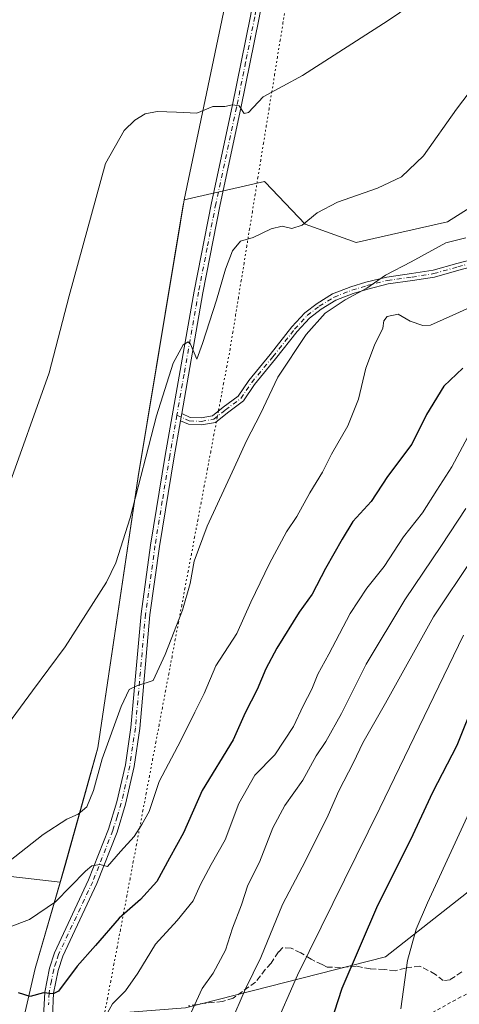
# Model space of a CAD drawing. Units: metres. Extents: x 587243 to 590719, y 4708160 to 4710517.
# Drawn here: x 587495 to 587621, y 4708802 to 4709082 of the extents above; entities that cross this region are included whole.
import ezdxf

# ---------------------------------------------------------------- set-up
doc = ezdxf.new("R2010")
doc.units = ezdxf.units.M
doc.header["$MEASUREMENT"] = 0
for name, pattern in [('DGN Style 2', [1.6480167562047852, 0.988810053722871, -0.6592067024819142]), ('DGN Style 3', [2.307223458686699, 1.648016756204785, -0.6592067024819142]), ('DGN Style 4', [2.6384748266838614, 1.318413404963828, -0.6592067024819142, 0.001648016756204785, -0.6592067024819142]), ('DGN Style 5', [1.1536117293433497, 0.4944050268614355, -0.6592067024819142])]:
    doc.linetypes.add(name, pattern=pattern)
for name, color, linetype, lineweight in [('Arbolado forestal CxS', 92, 'Continuous', 0), ('Camino Cxs', 7, 'Continuous', 0), ('Camino eje', 30, 'DGN Style 4', 13), ('Comarca', 135, 'Continuous', 13), ('Comarca CxS', 21, 'Continuous', 0), ('Cultivos herbáceos CxS', 92, 'Continuous', 0), ('Curva de nivel maestra', 30, 'Continuous', 30), ('Curva de nivel normal', 30, 'Continuous', 0), ('Municipio', 91, 'Continuous', 13), ('Municipio CxS', 4, 'Continuous', 0), ('Pista no pavimentada Cxs', 111, 'Continuous', 0), ('Pista no pavimentada eje', 91, 'DGN Style 4', 0), ('Senda', 7, 'DGN Style 3', 0), ('Valla', 7, 'DGN Style 2', 0), ('Vía pecuaria eje', 92, 'DGN Style 5', 0)]:
    doc.layers.add(name, color=color, linetype=linetype, lineweight=lineweight)

# ---------------------------------------------------------------- blocks, each defined once
blk = doc.blocks.new('*U5')
at = {"layer": 'Arbolado forestal CxS', "color": 92, "linetype": 'Continuous', "lineweight": 0}
blk.add_polyline3d([(587542.7339000005, 4708800.983300001, 483.9900999999954), (587599.6617000002, 4708815.466700001, 502.5209999999934), (587622.7111000001, 4708833.5965, 507.8791999999958), (587655.2814999997, 4708871.2051, 513.9980999999971), (587698.5415000003, 4708903.4033, 523.632500000007), (587735.9011000004, 4708915.575099999, 525.2948999999935), (587794.1391000003, 4708931.1853, 512.1667000000016), (587839.4506999999, 4708938.4989, 502.5923999999941), (587853.1331000002, 4708946.757900001, 502.4885999999969), (587875.7225000003, 4708964.145300001, 504.2568000000028), (587915.4574999996, 4708975.073100001, 498.6248000000051), (587951.9983000001, 4708980.923699999, 494.2685999999958), (587990.0015000004, 4708989.701300001, 508.8583000000072)], dxfattribs=at)
blk = doc.blocks.new('*U8')
at = {"layer": 'Cultivos herbáceos CxS', "color": 92, "linetype": 'Continuous', "lineweight": 0}
blk.add_polyline3d([(587824.6019000001, 4709070.1237, 466.046199999997), (587795.0625, 4709052.7371, 467.939400000003), (587790.9488000004, 4709055.136299999, 467.639599999995), (587784.6347000003, 4709058.8211, 467.1303000000044), (587767.9896999998, 4709078.0395, 463.3846000000049), (587754.2521000003, 4709076.476100001, 463.1073999999935), (587729.4666999998, 4709073.6557, 462.8139999999985), (587691.9435000002, 4709070.710700001, 463.5195999999996), (587691.6716999998, 4709055.345100001, 467.3856999999989), (587656.0486000003, 4709049.259099999, 465.4581000000035), (587617.2807999998, 4709024.8167, 462.9030000000057), (587591.3258999996, 4709018.9321, 461.3176999999997), (587576.7531000003, 4709024.157299999, 459.8307000000059), (587565.3844, 4709036.0953, 458.038400000005), (587565.1699000001, 4709036.320499999, 457.9980000000069), (587542.3081, 4709031.0507, 457.3173999999999), (587542.1974999999, 4709030.4011, 457.3619000000036), (587542.0734999999, 4709029.651699999, 457.4116999999969), (587529.1969, 4708952.241699999, 459.5813999999955), (587517.7050999999, 4708875.021500001, 463.6600000000035), (587515.5721000005, 4708867.347300001, 464.1946000000025), (587508.3850999996, 4708841.501300001, 466.795299999998), (587507.0069000004, 4708836.732100001, 467.6901000000071), (587484.6042999999, 4708839.323100001, 464.5078000000067)], dxfattribs=at)

msp = doc.modelspace()

# ---------------------------------------------------------------- linework, layer by layer
at = {"layer": 'Arbolado forestal CxS', "color": 92, "linetype": 'Continuous', "lineweight": 0, "extrusion": (0.7915593029700969, -0.08314442763362688, 0.6054096745468898), "elevation": 73816.24576456432, "flags": 128}
msp.add_lwpolyline([(4744446.465534545, -55560.4981744131), (4744421.256804037, -55553.060185061), (4744406.210484794, -55549.99120350967), (4744406.206569358, -55549.991260603)], dxfattribs=at)
at = {"layer": 'Arbolado forestal CxS', "color": 92, "linetype": 'Continuous', "lineweight": 0}
for points in [[(587824.6019000001, 4709070.1237, 466.046199999997), (587795.0625, 4709052.7371, 467.939400000003), (587790.9488000004, 4709055.136299999, 467.639599999995), (587784.6347000003, 4709058.8211, 467.1303000000044), (587767.9896999998, 4709078.0395, 463.3846000000049), (587754.2521000003, 4709076.476100001, 463.1073999999935), (587729.4666999998, 4709073.6557, 462.8139999999985), (587691.9435000002, 4709070.710700001, 463.5195999999996), (587691.6716999998, 4709055.345100001, 467.3856999999989), (587656.0486000003, 4709049.259099999, 465.4581000000035), (587617.2807999998, 4709024.8167, 462.9030000000057), (587591.3258999996, 4709018.9321, 461.3176999999997), (587576.7531000003, 4709024.157299999, 459.8307000000059), (587565.3844, 4709036.0953, 458.038400000005), (587565.1699000001, 4709036.320499999, 457.9980000000069), (587542.3081, 4709031.0507, 457.3173999999999), (587542.1974999999, 4709030.4011, 457.3619000000036), (587542.0734999999, 4709029.651699999, 457.4116999999969), (587529.1969, 4708952.241699999, 459.5813999999955), (587517.7050999999, 4708875.021500001, 463.6600000000035), (587515.5721000005, 4708867.347300001, 464.1946000000025), (587508.3850999996, 4708841.501300001, 466.795299999998), (587507.0069000004, 4708836.732100001, 467.6901000000071)], [(587496.4744999995, 4708797.3619, 476.0519999999961), (587499.8951000003, 4708812.1317, 473.6101000000053), (587507.0069000004, 4708836.732100001, 467.6901000000071), (587508.3850999996, 4708841.501300001, 466.795299999998), (587515.5721000005, 4708867.347300001, 464.1946000000025), (587517.7050999999, 4708875.021500001, 463.6600000000035), (587529.1969, 4708952.241699999, 459.5813999999955), (587542.0734999999, 4709029.651699999, 457.4116999999969), (587542.1974999999, 4709030.4011, 457.3619000000036), (587542.3081, 4709031.0507, 457.3173999999999), (587565.1699000001, 4709036.320499999, 457.9980000000069), (587565.3844, 4709036.0953, 458.038400000005), (587576.7531000003, 4709024.157299999, 459.8307000000059), (587591.3258999996, 4709018.9321, 461.3176999999997), (587617.2807999998, 4709024.8167, 462.9030000000057), (587656.0486000003, 4709049.259099999, 465.4581000000035)], [(587990.0015000004, 4708989.701300001, 508.8583000000072), (587951.9983000001, 4708980.923699999, 494.2685999999958), (587915.4574999996, 4708975.073100001, 498.6248000000051), (587875.7225000003, 4708964.145300001, 504.2568000000028), (587853.1331000002, 4708946.757900001, 502.4885999999969), (587839.4506999999, 4708938.4989, 502.5923999999941), (587794.1391000003, 4708931.1853, 512.1667000000016), (587735.9011000004, 4708915.575099999, 525.2948999999935), (587698.5415000003, 4708903.4033, 523.632500000007), (587655.2814999997, 4708871.2051, 513.9980999999971), (587622.7111000001, 4708833.5965, 507.8791999999958), (587599.6617000002, 4708815.466700001, 502.5209999999934), (587542.7339000005, 4708800.983300001, 483.9900999999954), (587519.5657000003, 4708799.167300001, 479.4251999999979)], [(587990.0015000004, 4708989.701300001, 508.8583000000072), (587951.9983000001, 4708980.923699999, 494.2685999999958), (587915.4574999996, 4708975.073100001, 498.6248000000051), (587875.7225000003, 4708964.145300001, 504.2568000000028), (587853.1331000002, 4708946.757900001, 502.4885999999969), (587839.4506999999, 4708938.4989, 502.5923999999941), (587794.1391000003, 4708931.1853, 512.1667000000016), (587735.9011000004, 4708915.575099999, 525.2948999999935), (587698.5415000003, 4708903.4033, 523.632500000007), (587655.2814999997, 4708871.2051, 513.9980999999971), (587622.7111000001, 4708833.5965, 507.8791999999958), (587599.6617000002, 4708815.466700001, 502.5209999999934), (587542.7339000005, 4708800.983300001, 483.9900999999954), (587519.5657000003, 4708799.167300001, 479.4251999999979)], [(587990.0015000004, 4708989.701300001, 508.8583000000072), (587951.9983000001, 4708980.923699999, 494.2685999999958), (587915.4574999996, 4708975.073100001, 498.6248000000051), (587875.7225000003, 4708964.145300001, 504.2568000000028), (587853.1331000002, 4708946.757900001, 502.4885999999969), (587839.4506999999, 4708938.4989, 502.5923999999941), (587794.1391000003, 4708931.1853, 512.1667000000016), (587735.9011000004, 4708915.575099999, 525.2948999999935), (587698.5415000003, 4708903.4033, 523.632500000007), (587655.2814999997, 4708871.2051, 513.9980999999971), (587622.7111000001, 4708833.5965, 507.8791999999958), (587599.6617000002, 4708815.466700001, 502.5209999999934), (587542.7339000005, 4708800.983300001, 483.9900999999954)], [(587507.0069000004, 4708836.732100001, 467.6901000000071), (587484.6042999999, 4708839.323100001, 464.5078000000067), (587458.6167000001, 4708845.733899999, 464.7044000000024), (587428.3799999999, 4708854.0297, 466.5580000000046), (587408.3025000002, 4708866.8073, 464.8113000000012), (587400.0481000004, 4708887.999500001, 458.5475000000006), (587395.0367000002, 4708896.263499999, 456.5283999999957), (587377.9024, 4708898.970699999, 455.5573000000004), (587373.3835000005, 4708899.6845, 455.4453000000067), (587354.9940999999, 4708902.5897, 454.6101999999955), (587327.5966999996, 4708894.155099999, 454.5065999999933), (587303.3607000001, 4708876.2293, 454.7988999999943)], [(587484.6042999999, 4708839.323100001, 464.5078000000067), (587507.0069000004, 4708836.732100001, 467.6901000000071), (587499.8951000003, 4708812.1317, 473.6101000000053), (587496.4744999995, 4708797.3619, 476.0519999999961), (587496.4751000004, 4708797.357899999, 476.0527000000002), (587497.3246999999, 4708787.9617, 477.5059999999939), (587403.0746999999, 4708770.492900001, 499.7100000000065)]]:
    msp.add_polyline3d(points, dxfattribs=at)
at = {"layer": 'Camino Cxs', "color": 7, "linetype": 'Continuous', "lineweight": 0, "extrusion": (0.007333891088322991, 0.04179989056810464, 0.9990990857717762), "elevation": 201604.3105115173, "flags": 128}
msp.add_lwpolyline([(235067.8126649361, -4735365.347168935), (235067.8126649359, -4735367.413694156)], dxfattribs=at)
at = {"layer": 'Camino Cxs', "color": 7, "linetype": 'Continuous', "lineweight": 0}
for points in [[(587628.7949000001, 4709013.192700001, 467.1285000000062), (587620.5225000001, 4709011.0419, 466.6964000000008), (587613.6253000004, 4709009.0713, 466.616599999994), (587607.3585000001, 4709008.081900001, 466.1937999999937), (587600.3891000003, 4709007.109300001, 466.1091000000015), (587594.5950999996, 4709005.660900001, 466.0415999999968), (587590.4139, 4709004.374299999, 465.6664000000019), (587585.4760999996, 4709002.462900001, 465.220100000006), (587581.3557000002, 4708999.927300001, 465.1757000000071), (587578.0411, 4708997.401900001, 464.9449000000022), (587574.5374999996, 4708993.5799, 464.917300000001), (587568.3564999999, 4708985.772100001, 464.6765000000014), (587562.3450999996, 4708978.461100001, 463.9729999999981), (587559.1765000002, 4708973.7915, 463.585500000001), (587554.6511000004, 4708970.439300001, 462.9557999999961), (587551.2062999997, 4708967.683499999, 462.4667000000045), (587547.2572999997, 4708966.965500001, 462.0853999999963), (587543.5274999999, 4708967.143100001, 461.6686000000045), (587541.2638999998, 4708968.1669, 461.4085000000051), (587541.6207999997, 4708970.2005, 461.3208000000013), (587544.0038999999, 4708969.1227, 461.6353999999993), (587547.1243000003, 4708968.974099999, 462.0412000000069), (587550.3515, 4708969.560900001, 462.4327000000048), (587553.4307000004, 4708972.024300001, 462.8562999999995), (587557.7127, 4708975.1961, 463.4774000000034), (587560.7418999998, 4708979.660300001, 463.9217000000062), (587566.7999, 4708987.028100001, 464.4521999999997), (587573.0142999999, 4708994.877900001, 464.7572999999975), (587576.6873000005, 4708998.8847, 464.7891999999993), (587580.2229000004, 4709001.578500001, 464.9260000000068), (587584.5837000003, 4709004.2621, 465.0234999999957), (587589.7578999996, 4709006.265100001, 465.1975999999996), (587594.0581, 4709007.588099999, 465.1777000000002), (587600.0072999997, 4709009.0755, 465.5905999999959), (587607.0642999997, 4709010.0601, 465.8439000000071), (587613.1930999998, 4709011.027899999, 466.0776000000042), (587619.9961000001, 4709012.9715, 466.1435999999958), (587628.0339000003, 4709015.0613, 466.7874000000011)], [(587541.6207999997, 4708970.200400001, 461.3208000000013), (587544.0038999999, 4708969.1227, 461.6353999999993), (587547.1243000003, 4708968.974099999, 462.0412000000069), (587550.3515, 4708969.560900001, 462.4327000000048), (587553.4307000004, 4708972.024300001, 462.8562999999995), (587557.7127, 4708975.1961, 463.4774000000034), (587560.7418999998, 4708979.660300001, 463.9217000000062), (587566.7999, 4708987.028100001, 464.4521999999997), (587573.0142999999, 4708994.877900001, 464.7572999999975), (587576.6873000005, 4708998.8847, 464.7891999999993), (587580.2229000004, 4709001.578500001, 464.9260000000068), (587584.5837000003, 4709004.2621, 465.0234999999957), (587589.7578999996, 4709006.265100001, 465.1975999999996), (587594.0581, 4709007.588099999, 465.1777000000002), (587600.0072999997, 4709009.0755, 465.5905999999959), (587607.0642999997, 4709010.0601, 465.8439000000071), (587613.1930999998, 4709011.027899999, 466.0776000000042), (587619.9961000001, 4709012.9715, 466.1435999999958), (587628.0339000003, 4709015.0613, 466.7874000000011)], [(587628.7949000001, 4709013.192700001, 467.1285000000062), (587620.5225000001, 4709011.0419, 466.6964000000008), (587613.6253000004, 4709009.0713, 466.616599999994), (587607.3585000001, 4709008.081900001, 466.1937999999937), (587600.3891000003, 4709007.109300001, 466.1091000000015), (587594.5950999996, 4709005.660900001, 466.0415999999968), (587590.4139, 4709004.374299999, 465.6664000000019), (587585.4760999996, 4709002.462900001, 465.220100000006), (587581.3557000002, 4708999.927300001, 465.1757000000071), (587578.0411, 4708997.401900001, 464.9449000000022), (587574.5374999996, 4708993.5799, 464.917300000001), (587568.3564999999, 4708985.772100001, 464.6765000000014), (587562.3450999996, 4708978.461100001, 463.9729999999981), (587559.1765000002, 4708973.7915, 463.585500000001), (587554.6511000004, 4708970.439300001, 462.9557999999961), (587551.2062999997, 4708967.683499999, 462.4667000000045), (587547.2572999997, 4708966.965500001, 462.0853999999963), (587543.5274999999, 4708967.143100001, 461.6686000000045), (587541.2640000005, 4708968.1668, 461.4085000000051)]]:
    msp.add_polyline3d(points, dxfattribs=at)
at = {"layer": 'Camino eje', "color": 30, "linetype": 'DGN Style 4', "lineweight": 13}
msp.add_polyline3d([(587540.2401000002, 4708969.727499999, 461.248900000006), (587543.7657000005, 4708968.132900001, 461.6362999999984), (587547.1907000003, 4708967.969900001, 462.0339999999997), (587550.7789000003, 4708968.622300001, 462.4513000000007), (587554.0409000004, 4708971.231899999, 462.8969999999972), (587558.4446999999, 4708974.493899999, 463.5142000000051), (587561.5434999998, 4708979.060699999, 463.9529999999941), (587567.5783000002, 4708986.4001, 464.5550999999978), (587573.7758999999, 4708994.228900001, 464.8301999999967), (587577.3640999999, 4708998.143300001, 464.8332999999984), (587580.7893000003, 4709000.752900001, 465.0391999999993), (587585.0299000005, 4709003.362500001, 465.1132000000071), (587590.0859000003, 4709005.319700001, 465.4186000000045), (587594.3265000005, 4709006.624500001, 465.5823999999994), (587600.1980999997, 4709008.092300001, 465.750199999995), (587607.2115000002, 4709009.070900001, 466.0187000000006), (587613.4090999998, 4709010.049500001, 466.3466999999946), (587620.2593, 4709012.0067, 466.3552000000054), (587628.4143000003, 4709014.1271, 466.9507000000012)], dxfattribs=at)
at = {"layer": 'Comarca', "color": 135, "linetype": 'Continuous', "lineweight": 13, "flags": 128}
msp.add_lwpolyline([(587584.1030000015, 4709242.459000003), (587580.6510000007, 4709225.634999999), (587565.7140000014, 4709152.019), (587553.8790000001, 4709086.187000004), (587542.3260000022, 4709031.036), (587542.2180000002, 4709030.380999997), (587541.2810000023, 4709024.749000002), (587529.2160000007, 4708952.226999999), (587517.7200000002, 4708875.008000001), (587516.5659999995, 4708870.857999999), (587508.3990000008, 4708841.487000002), (587499.9090000015, 4708812.118), (587496.4900000005, 4708797.340000001), (587497.3390000011, 4708787.942999999)], dxfattribs=at)
msp.add_lwpolyline([(587584.1030000015, 4709242.459000003), (587580.6510000007, 4709225.634999999), (587565.7140000014, 4709152.019), (587553.8790000001, 4709086.187000004), (587542.3260000022, 4709031.036), (587542.2180000002, 4709030.380999997), (587541.2810000023, 4709024.749000002), (587529.2160000007, 4708952.226999999), (587517.7200000002, 4708875.008000001), (587516.5659999995, 4708870.857999999), (587508.3990000008, 4708841.487000002), (587499.9090000015, 4708812.118), (587496.4900000005, 4708797.340000001), (587497.3390000011, 4708787.942999999)], dxfattribs=at)
at = {"layer": 'Comarca CxS', "color": 21, "linetype": 'Continuous', "lineweight": 0, "flags": 128}
for points in [[(587584.1030000009, 4709242.459000002), (587580.6510000001, 4709225.635), (587565.7139999986, 4709152.018999999), (587553.8789999994, 4709086.187000002), (587542.3259999994, 4709031.035999999), (587542.2179999996, 4709030.380999999), (587541.2809999995, 4709024.749000001), (587529.2160000001, 4708952.227), (587517.7199999996, 4708875.008), (587516.565999999, 4708870.857999999), (587508.3990000002, 4708841.487000001), (587499.909000001, 4708812.118000001), (587496.49, 4708797.34), (587497.3390000005, 4708787.942999999), (587498.1440000013, 4708787.517000002), (587550.6509999994, 4708619.469), (587556.3990000007, 4708602.914999999), (587565.532, 4708576.611), (587614.4679999996, 4708481.466000001)], [(587614.4679999996, 4708481.466000001), (587565.532, 4708576.611), (587556.3990000007, 4708602.914999999), (587550.6509999994, 4708619.469), (587498.1440000013, 4708787.517000002), (587497.3390000005, 4708787.942999999), (587496.49, 4708797.34), (587499.909000001, 4708812.118000001), (587508.3990000002, 4708841.487000001), (587516.565999999, 4708870.857999999), (587517.7199999996, 4708875.008), (587529.2160000001, 4708952.227), (587541.2809999995, 4709024.749000001), (587542.2179999996, 4709030.380999999), (587542.3259999994, 4709031.035999999), (587553.8789999994, 4709086.187000002), (587565.7139999986, 4709152.018999999), (587580.6510000001, 4709225.635), (587584.1030000009, 4709242.459000002)]]:
    msp.add_lwpolyline(points, dxfattribs=at)
at = {"layer": 'Cultivos herbáceos CxS', "color": 92, "linetype": 'Continuous', "lineweight": 0}
for points in [[(587824.6019000001, 4709070.1237, 466.046199999997), (587795.0625, 4709052.7371, 467.939400000003), (587790.9488000004, 4709055.136299999, 467.639599999995), (587784.6347000003, 4709058.8211, 467.1303000000044), (587767.9896999998, 4709078.0395, 463.3846000000049), (587754.2521000003, 4709076.476100001, 463.1073999999935), (587729.4666999998, 4709073.6557, 462.8139999999985), (587691.9435000002, 4709070.710700001, 463.5195999999996), (587691.6716999998, 4709055.345100001, 467.3856999999989), (587656.0486000003, 4709049.259099999, 465.4581000000035), (587617.2807999998, 4709024.8167, 462.9030000000057), (587591.3258999996, 4709018.9321, 461.3176999999997), (587576.7531000003, 4709024.157299999, 459.8307000000059), (587565.3844, 4709036.0953, 458.038400000005), (587565.1699000001, 4709036.320499999, 457.9980000000069), (587542.3081, 4709031.0507, 457.3173999999999), (587542.1974999999, 4709030.4011, 457.3619000000036), (587542.0734999999, 4709029.651699999, 457.4116999999969), (587529.1969, 4708952.241699999, 459.5813999999955), (587517.7050999999, 4708875.021500001, 463.6600000000035), (587515.5721000005, 4708867.347300001, 464.1946000000025), (587508.3850999996, 4708841.501300001, 466.795299999998), (587507.0069000004, 4708836.732100001, 467.6901000000071)], [(587507.0069000004, 4708836.732100001, 467.6901000000071), (587484.6042999999, 4708839.323100001, 464.5078000000067), (587458.6167000001, 4708845.733899999, 464.7044000000024), (587428.3799999999, 4708854.0297, 466.5580000000046), (587408.3025000002, 4708866.8073, 464.8113000000012), (587400.0481000004, 4708887.999500001, 458.5475000000006), (587395.0367000002, 4708896.263499999, 456.5283999999957), (587377.9024, 4708898.970699999, 455.5573000000004), (587373.3835000005, 4708899.6845, 455.4453000000067), (587354.9940999999, 4708902.5897, 454.6101999999955), (587327.5966999996, 4708894.155099999, 454.5065999999933), (587303.3607000001, 4708876.2293, 454.7988999999943)]]:
    msp.add_polyline3d(points, dxfattribs=at)
at = {"layer": 'Curva de nivel maestra', "color": 30, "linetype": 'Continuous', "lineweight": 30, "flags": 128}
for points, elevation in [([(587621.6900000004, 4708983.130100001), (587616.2300000004, 4708978.0101), (587611.2800000003, 4708969.950099999), (587607.0999999996, 4708961.450099999), (587600.25, 4708952.3201), (587595.5300000003, 4708945.140100001), (587590.3200000003, 4708939.460100001), (587587.3399999999, 4708934.4001), (587582.5499999998, 4708926.090100001), (587578.7300000004, 4708918.7501), (587575.0999999996, 4708913.600099999), (587568.7000000002, 4708903.4101), (587565.5300000003, 4708897.460100001), (587563.0899999999, 4708891.620100001), (587559.6399999997, 4708885.0101), (587556.2699999996, 4708877.3101), (587547.4500000002, 4708862.8101), (587542.1200000001, 4708850.8201), (587538.1100000005, 4708843.590100001), (587534.5800000001, 4708836.970100001), (587529.8799999999, 4708831.840100001), (587523.8399999999, 4708826.4801), (587517.04, 4708818.7401), (587511.8499999996, 4708812.840100001), (587506.5, 4708805.700099999), (587504.9900000002, 4708804.9901), (587502.3099999996, 4708805.200099999), (587498.5, 4708804.170100001), (587495.1299999999, 4708805.190099999)], 475), ([(587820.8499999996, 4708952.2501), (587806.6799999997, 4708958.8201), (587798.9000000004, 4708963.020099999), (587783.7000000002, 4708969.4101), (587776.4800000004, 4708971.840100001), (587772.4000000004, 4708973.2401), (587765, 4708974.640100001), (587755.7599999999, 4708975.9901), (587731.5800000001, 4708976.0701), (587710.6500000004, 4708972.860099999), (587698.2999999998, 4708969.3201), (587690.4100000003, 4708965.970100001), (587680.9699999997, 4708960.1801), (587665.6699999999, 4708948.790100001), (587656.7100000001, 4708940.6601), (587649.7699999996, 4708932.890100001), (587635.4299999997, 4708910.2301), (587625.2100000001, 4708888.700099999), (587619.9400000004, 4708875.700099999), (587613.0199999996, 4708862.2401), (587606.7599999999, 4708848.800100001), (587597.4100000003, 4708830.130100001), (587587.2100000001, 4708806.5101), (587582.9199999999, 4708793.3101)], 500)]:
    msp.add_lwpolyline(points, dxfattribs=dict(at, elevation=elevation))
at = {"layer": 'Curva de nivel normal', "color": 30, "linetype": 'Continuous', "lineweight": 0, "flags": 128}
for points, elevation in [([(587620, 4709095.530099999), (587600.4000000004, 4709082.100099999), (587575.9800000004, 4709066.4801), (587564.8300000001, 4709060.380100001), (587560.6699999999, 4709055.9801), (587559.3600000005, 4709055.6501), (587558.0099999999, 4709057.8101), (587556.1100000005, 4709058.1601), (587553.8799999999, 4709057.610099999), (587550.5, 4709057.600099999), (587545.8799999999, 4709055.700099999), (587540.1100000005, 4709056.020099999), (587534.6399999997, 4709056.190099999), (587531.1900000004, 4709055.520099999), (587528.2599999999, 4709053.770099999), (587525.2000000002, 4709050.770099999), (587519.9600000001, 4709041.440099999), (587509.5599999996, 4709003.690099999), (587503.8399999999, 4708981.7601), (587491.8099999996, 4708948.030099999)], 455), ([(587628.8600000005, 4709068.720100001), (587619.8799999999, 4709056.9001), (587610.4199999999, 4709043.640100001), (587604.1799999997, 4709037.600099999), (587597.4100000003, 4709034.360099999), (587585.9800000004, 4709030.440099999), (587580.2000000002, 4709027.390100001), (587575.9199999999, 4709023.880100001), (587572.9400000004, 4709022.940099999), (587570.1900000004, 4709023.520099999), (587567.0700000003, 4709022.8301), (587562.0099999999, 4709020.380100001), (587558.3499999996, 4709019.3101), (587556.0999999996, 4709016.5601), (587554.0800000001, 4709011.280099999), (587551.5499999998, 4709002.540100001), (587547.5300000003, 4708990.1601), (587545.8799999999, 4708985.700099999), (587544.1100000005, 4708989.9301), (587543.4400000004, 4708990.590100001), (587542, 4708989.7501), (587539.1799999997, 4708984.540100001), (587534.4400000004, 4708969.540100001), (587526.9600000001, 4708940.470100001), (587522.8799999999, 4708927.6501), (587520.2400000002, 4708922.210100001), (587508.4800000004, 4708903.790100001), (587499.1500000004, 4708891.270099999), (587490.9900000002, 4708880.130100001)], 460), ([(587622.5, 4709020.2401), (587616.7800000003, 4709018.850099999), (587606.9600000001, 4709013.380100001), (587599.6200000001, 4709009.5801), (587594.3399999999, 4709005.940099999), (587588.2000000002, 4709002.610099999), (587582.4400000004, 4708998.770099999), (587577.0599999996, 4708992.710100001), (587568.9500000002, 4708980.550100001), (587564.0599999996, 4708970.110099999), (587560.04, 4708962.450099999), (587556.5800000001, 4708954.780099999), (587548.8799999999, 4708938.120100001), (587545.1200000001, 4708928.120100001), (587544.0599999996, 4708921.790100001), (587541.8600000005, 4708914.190099999), (587536.8799999999, 4708901.600099999), (587533.4500000002, 4708894.220100001), (587528.8700000001, 4708892.670100001), (587526.6500000004, 4708891.620100001), (587524.3600000005, 4708886.790100001), (587518.9600000001, 4708871.890100001), (587516.5199999996, 4708862.8201), (587514.5599999996, 4708858.2401), (587512.1600000003, 4708856.100099999), (587508.8899999997, 4708854.6601), (587502.2000000002, 4708850.340100001), (587490.9400000004, 4708841.450099999)], 465), ([(587625.7599999999, 4709001.3301), (587619.6399999997, 4708998.630100001), (587612.4400000004, 4708995.380100001), (587610.2300000004, 4708995.290100001), (587606.6699999999, 4708996.5001), (587603.2400000002, 4708998.460100001), (587600.0800000001, 4708997.8201), (587599.1799999997, 4708996.620100001), (587598.8700000001, 4708994.5001), (587596.4900000002, 4708989.670100001), (587594.0800000001, 4708983.110099999), (587591.9500000002, 4708974.340100001), (587588.9100000003, 4708966.6801), (587584.2999999998, 4708958.670100001), (587581.6799999997, 4708953.4801), (587578.1100000005, 4708947.590100001), (587574.4299999997, 4708940.890100001), (587571.5, 4708936.4801), (587566.5700000003, 4708927.460100001), (587561.2999999998, 4708916.460100001), (587557.3600000005, 4708907.520099999), (587551.3799999999, 4708898.380100001), (587548.0300000003, 4708890.520099999), (587545.3399999999, 4708885.1601), (587541.3399999999, 4708877.0601), (587535.1699999999, 4708865.4001), (587532.3300000001, 4708856.870100001), (587530.25, 4708853.1801), (587528.0999999996, 4708849.7301), (587524.1500000004, 4708845.460100001), (587520.5199999996, 4708841.170100001), (587518.29, 4708841.7501), (587516.0700000003, 4708841.360099999), (587514.1799999997, 4708839.870100001), (587505.6500000004, 4708831.120100001), (587498.2800000003, 4708826.120100001), (587492.4500000002, 4708823.9301)], 470), ([(587733.7599999999, 4708966.600099999), (587726.4600000001, 4708965.9301), (587722.3700000001, 4708965.720100001), (587718.5199999996, 4708964.7601), (587711.6799999997, 4708963.290100001), (587700.2000000002, 4708959.470100001), (587688.4299999997, 4708953.270099999), (587679.0999999996, 4708946.7301), (587669.3799999999, 4708938.4001), (587660.0999999996, 4708928.2401), (587650.8200000003, 4708915.0001), (587645.5899999999, 4708905.1801), (587638.9600000001, 4708892.140100001), (587628.5, 4708867.550100001), (587611.5599999996, 4708830.8201), (587608.4199999999, 4708823.360099999), (587605.9100000003, 4708814.450099999), (587603.9600000001, 4708800.6801)], 505), ([(587623.7999999998, 4708965.0101), (587618.5700000003, 4708955.020099999), (587614.2100000001, 4708948.370100001), (587610.1900000004, 4708941.940099999), (587604.7699999996, 4708935.120100001), (587599.2999999998, 4708926.600099999), (587594.2999999998, 4708920.5101), (587589.54, 4708913.2601), (587583.4800000004, 4708901.6801), (587580.3399999999, 4708896.020099999), (587578.6399999997, 4708891.720100001), (587576.2400000002, 4708886.970100001), (587573.4400000004, 4708881.100099999), (587568.1100000005, 4708873.0101), (587562.4000000004, 4708867.1801), (587557.9100000003, 4708859.130100001), (587553.9500000002, 4708848.800100001), (587549.9699999997, 4708841.800100001), (587546.9900000002, 4708836.130100001), (587544.8899999997, 4708831.470100001), (587540.2999999998, 4708825.800100001), (587534.1200000001, 4708819.130100001), (587529.1399999997, 4708810.800100001), (587525.6299999999, 4708805.800100001), (587521.9299999997, 4708802.090100001), (587520.5, 4708799.5601)], 480), ([(587542.7000000002, 4708796.0801), (587547.4600000001, 4708806.460100001), (587550.5800000001, 4708810.850099999), (587554.0700000003, 4708817.4101), (587556.0700000003, 4708823.6801), (587558.6100000005, 4708830.3201), (587560.4100000003, 4708835.870100001), (587563.7199999997, 4708842.4301), (587567.54, 4708852.2301), (587571, 4708858.630100001), (587576.0599999996, 4708865.840100001), (587579.8700000001, 4708872.720100001), (587582.6900000004, 4708876.770099999), (587587.0800000001, 4708884.790100001), (587594.0999999996, 4708898.790100001), (587605.1699999999, 4708917.120100001), (587615.6100000005, 4708932.640100001), (587622.5099999999, 4708943.1601)], 485), ([(587624.6299999999, 4708929.2301), (587613.2699999996, 4708912.340100001), (587599.6600000003, 4708887.6801), (587593.1799999997, 4708876.460100001), (587590.54, 4708870.800100001), (587586.3099999996, 4708862.800100001), (587583.3300000001, 4708855.800100001), (587576.8600000005, 4708842.800100001), (587570.3200000003, 4708830.380100001), (587564.1299999999, 4708815.340100001), (587559.8200000003, 4708806.340100001), (587555.4699999997, 4708796.540100001)], 490), ([(587621.8499999996, 4708907.120100001), (587598.0099999999, 4708857.850099999), (587574.6200000001, 4708810.270099999), (587567.8600000005, 4708794.9001)], 495)]:
    msp.add_lwpolyline(points, dxfattribs=dict(at, elevation=elevation))
at = {"layer": 'Municipio', "color": 91, "linetype": 'Continuous', "lineweight": 13, "flags": 128}
msp.add_lwpolyline([(587584.1030000015, 4709242.459000003), (587580.6510000007, 4709225.634999999), (587565.7140000014, 4709152.019), (587553.8790000001, 4709086.187000004), (587542.3260000022, 4709031.036), (587542.2180000002, 4709030.380999997), (587541.2810000023, 4709024.749000002), (587529.2160000007, 4708952.226999999), (587517.7200000002, 4708875.008000001), (587516.5659999995, 4708870.857999999), (587508.3990000008, 4708841.487000002), (587499.9090000015, 4708812.118), (587496.4900000005, 4708797.340000001), (587497.3390000011, 4708787.942999999)], dxfattribs=at)
msp.add_lwpolyline([(587584.1030000015, 4709242.459000003), (587580.6510000007, 4709225.634999999), (587565.7140000014, 4709152.019), (587553.8790000001, 4709086.187000004), (587542.3260000022, 4709031.036), (587542.2180000002, 4709030.380999997), (587541.2810000023, 4709024.749000002), (587529.2160000007, 4708952.226999999), (587517.7200000002, 4708875.008000001), (587516.5659999995, 4708870.857999999), (587508.3990000008, 4708841.487000002), (587499.9090000015, 4708812.118), (587496.4900000005, 4708797.340000001), (587497.3390000011, 4708787.942999999)], dxfattribs=at)
at = {"layer": 'Municipio CxS', "color": 4, "linetype": 'Continuous', "lineweight": 0, "flags": 128}
for points in [[(587584.1030000009, 4709242.459000002), (587580.6510000001, 4709225.635), (587565.7139999986, 4709152.018999999), (587553.8789999994, 4709086.187000002), (587542.3259999994, 4709031.035999999), (587542.2179999996, 4709030.380999999), (587541.2809999995, 4709024.749000001), (587529.2160000001, 4708952.227), (587517.7199999996, 4708875.008), (587516.565999999, 4708870.857999999), (587508.3990000002, 4708841.487000001), (587499.909000001, 4708812.118000001), (587496.49, 4708797.34), (587497.3390000005, 4708787.942999999), (587403.0940000003, 4708770.478)], [(587614.4679999996, 4708481.466000001), (587565.532, 4708576.611), (587556.3990000007, 4708602.914999999), (587550.6509999994, 4708619.469), (587498.1440000013, 4708787.517000002), (587497.3390000005, 4708787.942999999), (587496.49, 4708797.34), (587499.909000001, 4708812.118000001), (587508.3990000002, 4708841.487000001), (587516.565999999, 4708870.857999999), (587517.7199999996, 4708875.008), (587529.2160000001, 4708952.227), (587541.2809999995, 4709024.749000001), (587542.2179999996, 4709030.380999999), (587542.3259999994, 4709031.035999999), (587553.8789999994, 4709086.187000002), (587565.7139999986, 4709152.018999999), (587580.6510000001, 4709225.635), (587584.1030000009, 4709242.459000002)]]:
    msp.add_lwpolyline(points, dxfattribs=at)
at = {"layer": 'Pista no pavimentada Cxs', "color": 111, "linetype": 'Continuous', "lineweight": 0, "extrusion": (0.007333891088322991, 0.04179989056810464, 0.9990990857717762), "elevation": 201604.3105115173, "flags": 128}
msp.add_lwpolyline([(235067.8126649361, -4735365.347168935), (235067.8126649359, -4735367.413694156)], dxfattribs=at)
at = {"layer": 'Pista no pavimentada Cxs', "color": 111, "linetype": 'Continuous', "lineweight": 0}
for points in [[(587597.1801000005, 4709263.550100001, 445.0259999999981), (587596.5800999999, 4709260.210100001, 444.7955999999977), (587592.0201000003, 4709237.110099999, 443.8543000000063), (587588.5301000001, 4709216.3201, 443.8147000000026), (587578.0800999999, 4709160.970100001, 446.258799999996), (587573.2801000001, 4709135.090100001, 448.2571000000025), (587563.6700999998, 4709082.9101, 453.0258999999933), (587558.4801000003, 4709057.130100001, 455.3656999999948), (587552.6001000004, 4709029.710100001, 457.5917999999947), (587547.6501000002, 4709004.5601, 459.3791000000056), (587541.6207999997, 4708970.200400001, 461.3208000000013)], [(587502.2701000003, 4708798.460100001, 475.729800000001), (587502.6101000002, 4708805.4101, 474.978099999993), (587503.9401000004, 4708812.2401, 474.2090999999928), (587505.3701, 4708816.6501, 473.3920000000071), (587515.1001000004, 4708837.370100001, 470.5063999999985), (587520.8101000004, 4708851.850099999, 468.6573999999965), (587523.1801000005, 4708859.600099999, 467.9493999999977), (587525.6001000004, 4708870.130100001, 467.0218000000023), (587527.1601, 4708880.8201, 466.1273999999976), (587530.0401, 4708913.1801, 463.6055999999954), (587532.7500999998, 4708932.7501, 462.7356), (587536.9301000005, 4708958.2601, 461.6006999999955), (587545.1501000002, 4709005.030099999, 459.272100000002), (587550.1001000004, 4709030.220100001, 457.6110000000045), (587555.9801000003, 4709057.6501, 455.2026000000042), (587561.1700999998, 4709083.390100001, 452.8757000000041), (587570.7701000003, 4709135.550100001, 448.1355999999942), (587575.5701000001, 4709161.440099999, 446.0779999999941), (587586.0201000003, 4709216.7601, 443.8035999999993), (587589.5100999996, 4709237.5701, 443.7978000000003)], [(587511.5701000001, 4708756.7301, 476.7936000000045), (587509.1801000005, 4708767.470100001, 477.0859000000055), (587506.3400999998, 4708778.030099999, 477.0972000000039), (587502.6501000002, 4708792.6801, 476.272100000002), (587502.2701000003, 4708798.460100001, 475.729800000001), (587502.6101000002, 4708805.4101, 474.978099999993), (587503.9401000004, 4708812.2401, 474.2090999999928), (587505.3701, 4708816.6501, 473.3920000000071), (587515.1001000004, 4708837.370100001, 470.5063999999985), (587520.8101000004, 4708851.850099999, 468.6573999999965), (587523.1801000005, 4708859.600099999, 467.9493999999977), (587525.6001000004, 4708870.130100001, 467.0218000000023), (587527.1601, 4708880.8201, 466.1273999999976), (587530.0401, 4708913.1801, 463.6055999999954), (587532.7500999998, 4708932.7501, 462.7356), (587536.9301000005, 4708958.2601, 461.6006999999955), (587545.1501000002, 4709005.030099999, 459.272100000002), (587550.1001000004, 4709030.220100001, 457.6110000000045), (587555.9801000003, 4709057.6501, 455.2026000000042), (587561.1700999998, 4709083.390100001, 452.8757000000041), (587570.7701000003, 4709135.550100001, 448.1355999999942), (587575.5701000001, 4709161.440099999, 446.0779999999941), (587586.0201000003, 4709216.7601, 443.8035999999993), (587589.5100999996, 4709237.5701, 443.7978000000003)], [(587592.0201000003, 4709237.110099999, 443.8543000000063), (587588.5301000001, 4709216.3201, 443.8147000000026), (587578.0800999999, 4709160.970100001, 446.258799999996), (587573.2801000001, 4709135.090100001, 448.2571000000025), (587563.6700999998, 4709082.9101, 453.0258999999933), (587558.4801000003, 4709057.130100001, 455.3656999999948), (587552.6001000004, 4709029.710100001, 457.5917999999947), (587547.6501000002, 4709004.5601, 459.3791000000056), (587541.6207999997, 4708970.2005, 461.3208000000013), (587541.2638999998, 4708968.1669, 461.4085000000051), (587539.4501, 4708957.8301, 461.9279999999999), (587535.2701000003, 4708932.370100001, 462.883799999996), (587532.5701000001, 4708912.890100001, 463.730899999995), (587529.6901000004, 4708880.520099999, 466.338699999993), (587528.1101000002, 4708869.6601, 467.3454000000056), (587525.6501000002, 4708858.940099999, 468.1777000000002), (587523.2200999996, 4708851.0101, 469.1217999999935), (587517.4401000004, 4708836.350099999, 470.8932000000059), (587507.7500999998, 4708815.710100001, 473.632500000007), (587506.4200999998, 4708811.590100001, 474.3770999999979), (587505.1501000002, 4708805.100099999, 475.4262000000017), (587504.8201000001, 4708798.4801, 476.1496000000043)], [(587541.2640000005, 4708968.1668, 461.4085000000051), (587539.4501, 4708957.8301, 461.9279999999999), (587535.2701000003, 4708932.370100001, 462.883799999996), (587532.5701000001, 4708912.890100001, 463.730899999995), (587529.6901000004, 4708880.520099999, 466.338699999993), (587528.1101000002, 4708869.6601, 467.3454000000056), (587525.6501000002, 4708858.940099999, 468.1777000000002), (587523.2200999996, 4708851.0101, 469.1217999999935), (587517.4401000004, 4708836.350099999, 470.8932000000059), (587507.7500999998, 4708815.710100001, 473.632500000007), (587506.4200999998, 4708811.590100001, 474.3770999999979), (587505.1501000002, 4708805.100099999, 475.4262000000017), (587504.8201000001, 4708798.4801, 476.1496000000043), (587505.1801000005, 4708793.0801, 476.5586999999941), (587508.8000999996, 4708778.6801, 477.1536999999954), (587511.6601, 4708768.0801, 477.071299999996), (587516.7401000002, 4708745.2401, 476.4982000000019), (587521.3601000002, 4708719.9801, 475.5720000000001), (587521.7801000001, 4708717.4901, 475.3662999999942)]]:
    msp.add_polyline3d(points, dxfattribs=at)
at = {"layer": 'Pista no pavimentada eje', "color": 91, "linetype": 'DGN Style 4', "lineweight": 0}
for points in [[(587597.5361000003, 4709272.772100001, 445.4854999999953), (587595.6300999997, 4709262.1151, 444.8846000000049), (587595.3300999999, 4709260.4451, 444.7832000000053), (587593.0500999996, 4709248.895099999, 444.2706000000035), (587590.7651000004, 4709237.340100001, 443.8282000000036), (587587.2751000002, 4709216.540100001, 443.8975000000065), (587582.0500999996, 4709188.8651, 444.8273000000045), (587576.8251, 4709161.2051, 446.2050000000018), (587572.0251000002, 4709135.3201, 448.2412999999942), (587567.2251000004, 4709109.2401, 450.4556000000011), (587562.4200999998, 4709083.1501, 452.9657000000007), (587559.8251, 4709070.2601, 454.0213999999978), (587557.2301000003, 4709057.390100001, 455.2381000000024), (587551.3501000004, 4709029.965100001, 457.5923000000039), (587548.8750999998, 4709017.390100001, 458.5605999999971), (587546.4001000002, 4709004.795100001, 459.3074999999953), (587542.2901, 4708981.4101, 460.6012999999948), (587540.2401000002, 4708969.727499999, 461.248900000006)], [(587540.2401000002, 4708969.727499999, 461.248900000006), (587538.1901000004, 4708958.045100001, 461.7771999999969), (587536.1001000004, 4708945.315099999, 462.2774999999965), (587534.0100999996, 4708932.5601, 462.8062000000064), (587531.3051000005, 4708913.0351, 463.6658000000025), (587528.4250999996, 4708880.670100001, 466.2452000000048), (587527.6451000003, 4708875.325099999, 466.7232999999979), (587526.8551000003, 4708869.895099999, 467.1399999999995), (587524.4151, 4708859.270099999, 468.0650000000023), (587523.2301000003, 4708855.395099999, 468.4698000000063), (587522.0151000004, 4708851.4301, 468.8773999999976), (587516.2701000003, 4708836.860099999, 470.6968999999954), (587506.5601000004, 4708816.1801, 473.4841000000015), (587505.8450999996, 4708813.975099999, 473.9045000000042), (587505.1801000005, 4708811.915100001, 474.2834000000003), (587504.5450999998, 4708808.670100001, 474.7856000000029), (587503.8800999997, 4708805.255100001, 475.1993999999977), (587503.7100999998, 4708801.780099999, 475.6202000000048)]]:
    msp.add_polyline3d(points, dxfattribs=at)
at = {"layer": 'Senda', "color": 7, "linetype": 'DGN Style 3', "lineweight": 0}
msp.add_polyline3d([(587621.3501000004, 4708811.194300001, 510.0696999999927), (587618.0273000002, 4708808.9791, 509.2082999999984), (587616.0888999999, 4708808.702299999, 508.632500000007), (587613.8737000005, 4708810.5021, 507.8291000000027), (587609.4433000004, 4708812.855699999, 506.4697000000015), (587605.2896999996, 4708812.301899999, 505.4475999999996), (587602.3822999997, 4708811.4713, 504.7176000000036), (587599.3362999996, 4708811.886700001, 503.9410999999964), (587595.3213000001, 4708812.0251, 502.562699999995), (587591.3063000003, 4708812.855699999, 500.8798999999999), (587586.8756999997, 4708812.440500001, 499.251099999994), (587582.9990999997, 4708812.5789, 497.8782999999967), (587581.6146999998, 4708813.2711, 497.4961999999941), (587578.4303000001, 4708814.7941, 496.4302000000025), (587575.5229000002, 4708816.593900001, 495.1042000000016), (587572.7538999999, 4708817.978499999, 493.5387999999948), (587570.4001000002, 4708818.116900001, 492.9940000000061), (587569.1540999999, 4708816.8709, 493.256899999993), (587567.0773, 4708813.6865, 494.5326999999961), (587565.4159000004, 4708811.886700001, 493.5234000000055), (587562.6469000002, 4708808.286900001, 491.4407000000065), (587558.9086999996, 4708805.656300001, 490.1347999999998), (587556.2780999999, 4708803.7181, 489.3573999999935), (587553.2323000003, 4708802.7489, 488.2505999999995), (587548.5248999996, 4708802.333500001, 486.5783999999985), (587543.5406999998, 4708801.502699999, 485.0491999999941)], dxfattribs=at)
at = {"layer": 'Valla', "color": 7, "linetype": 'DGN Style 2', "lineweight": 0}
msp.add_polyline3d([(587834.6901000004, 4708927.920100001, 504.6040000000066), (587810.9801000003, 4708921.220100001, 510.2712999999931), (587783.9001000002, 4708913.960100001, 518.4100000000036), (587762.4200999998, 4708908.380100001, 523.6897000000026), (587749.5900999998, 4708907.2501, 526.0728999999993), (587730.6001000004, 4708907.8101, 527.029999999999), (587719.4401000004, 4708904.1801, 527.2301000000007), (587707.1700999998, 4708898.050100001, 526.2890000000043), (587703.2600999996, 4708893.020099999, 525.5188999999956), (587701.0601000004, 4708888.6801, 524.854600000006), (587689.8701, 4708872.6601, 521.7075999999943), (587683.0800999999, 4708861.4901, 519.4336999999941), (587675.6801000005, 4708850.2501, 517.2351000000053), (587673.4401000004, 4708848.3101, 516.8754000000044), (587669.0500999996, 4708845.0801, 516.355899999995), (587656.3201000001, 4708837.090100001, 515.4970999999932), (587637.7301000003, 4708820.300100001, 513.2866000000067), (587636.3501000004, 4708817.9901, 513.0825000000041), (587634.7200999996, 4708813.5101, 512.6972999999998), (587632.9600999998, 4708810.9801, 512.4290999999939), (587630.8000999996, 4708809.130100001, 512.022100000002), (587628.7100999998, 4708807.590100001, 511.7023999999947), (587621.0701000001, 4708804.0601, 510.125199999995), (587607.6700999998, 4708796.670100001, 506.7232999999979)], dxfattribs=at)
at = {"layer": 'Vía pecuaria eje', "color": 92, "linetype": 'DGN Style 5', "lineweight": 0}
msp.add_polyline3d([(587571.2488000002, 4709086.361400001, 452.6870000000054), (587570.4561000001, 4709081.469799999, 453.2066999999952), (587569.6634999998, 4709076.578199999, 453.5746000000072), (587568.8707999997, 4709071.686600001, 454.104800000001), (587568.0780999997, 4709066.795, 454.6922999999952), (587567.2854000004, 4709061.9035, 455.2030999999988), (587566.4927000003, 4709057.0119, 455.9088000000047), (587565.7000000002, 4709052.120300001, 456.5478000000003), (587564.9073999999, 4709047.228700001, 457.0991000000067), (587564.1146999998, 4709042.337099999, 457.668399999995), (587563.3219999997, 4709037.445499999, 458.2403000000049), (587562.5292999997, 4709032.554, 458.5580000000046), (587561.7366000004, 4709027.6624, 458.9636000000028), (587560.9440000001, 4709022.7708, 459.5663000000059), (587560.1513, 4709017.8792, 460.2958000000072), (587559.3585999999, 4709012.987600001, 460.9643999999971), (587558.5658999998, 4709008.096000001, 461.3414000000049), (587557.7731999997, 4709003.204500001, 461.4899000000005), (587556.9806000004, 4708998.312899999, 461.6809000000067), (587556.1879000004, 4708993.4213, 462.0292000000045), (587555.3952000003, 4708988.5297, 462.4603000000062), (587554.4765, 4708983.664999999, 462.8916000000027), (587553.5577999996, 4708978.8003, 463.1839999999939), (587552.6391000003, 4708973.9356, 462.9232000000048), (587552.0730999997, 4708970.938300001, 462.6855000000069), (587551.7882000003, 4708969.4298, 462.5948000000063), (587551.7204, 4708969.071000001, 462.5736999999936), (587551.5033, 4708967.921200001, 462.507500000007), (587550.8016999997, 4708964.206300001, 462.7936999999947), (587549.8830000004, 4708959.341600001, 463.2687000000006), (587548.9643000001, 4708954.4769, 463.5442000000039), (587548.0455999998, 4708949.612199999, 463.7554999999993), (587547.1268999996, 4708944.747500001, 464.0562000000064), (587546.2083000002, 4708939.8828, 464.3766000000033), (587545.2895999998, 4708935.018100001, 464.6772999999957), (587544.3709000006, 4708930.1535, 464.9337999999989), (587543.4522000002, 4708925.288799999, 465.0590999999986), (587542.5334999999, 4708920.424100001, 465.0390000000043), (587541.6147999996, 4708915.559400001, 465.1211000000039), (587540.6961000003, 4708910.694700001, 465.3309000000008), (587539.7774, 4708905.83, 465.6784999999945), (587538.8586999997, 4708900.965299999, 466.042300000001), (587537.9400000004, 4708896.100600001, 466.2932000000001), (587537.0213000001, 4708891.236, 466.5984999999928), (587536.1026, 4708886.371300001, 466.8573000000034), (587535.1838999996, 4708881.5066, 467.0359000000026), (587534.2652000003, 4708876.641899999, 467.6086000000069), (587533.3465, 4708871.7772, 468.234500000006), (587532.4277999997, 4708866.912500001, 469.0142000000051), (587531.5091000004, 4708862.047800001, 470.3242999999929), (587530.5904000001, 4708857.1831, 470.0503000000026), (587529.6716999998, 4708852.318499999, 470.3815000000032), (587528.7529999996, 4708847.4538, 471.1318000000028), (587527.8344000002, 4708842.5891, 472.1686999999947), (587526.9156999998, 4708837.724400001, 472.9627000000037), (587525.9970000006, 4708832.8597, 474.2347000000009), (587525.0783000002, 4708827.994999999, 477.6888000000035), (587524.1595999999, 4708823.1303, 479.1273999999976), (587523.2408999996, 4708818.2656, 478.7749999999942), (587522.3222000003, 4708813.401000001, 478.5553999999975), (587521.4035, 4708808.5363, 478.7403000000049), (587520.4847999997, 4708803.671599999, 479.4358999999968), (587519.5661000004, 4708798.8069, 479.8481000000029)], dxfattribs=at)

# ---------------------------------------------------------------- block references
at = {"layer": 'Arbolado forestal CxS', "color": 92, "linetype": 'Continuous', "lineweight": 0}
msp.add_blockref('*U5', (0, 0), dxfattribs=at)
at = {"layer": 'Cultivos herbáceos CxS', "color": 92, "linetype": 'Continuous', "lineweight": 0}
msp.add_blockref('*U8', (0, 0), dxfattribs=at)

doc.saveas('drawing.dxf')
